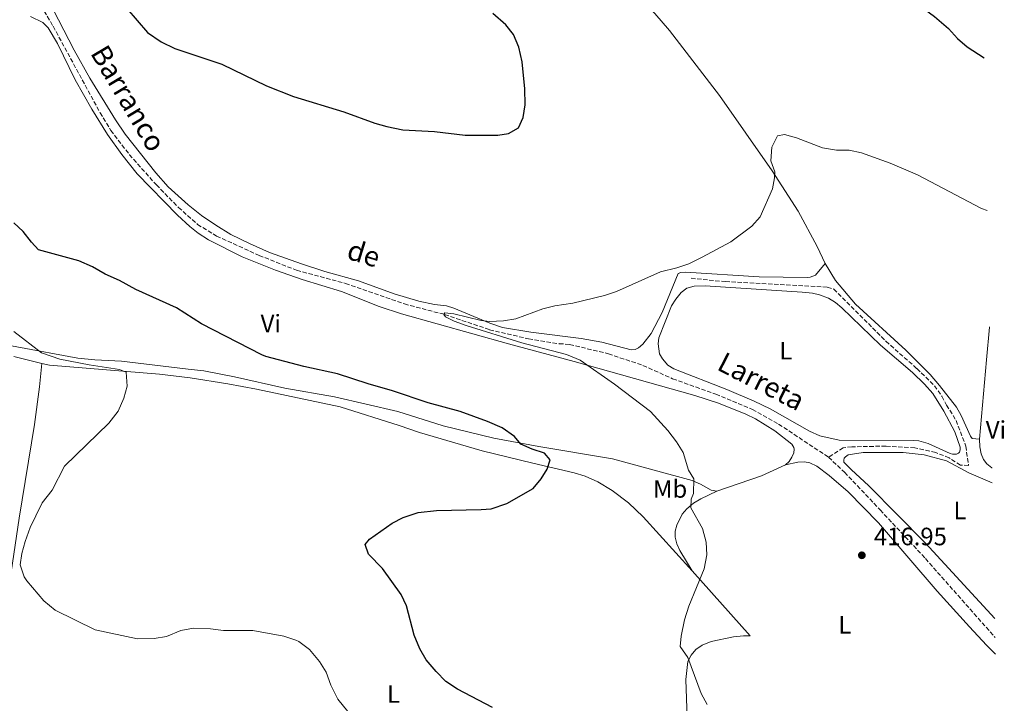
# Model space of a CAD drawing. Units: metres. Extents: x 628257 to 631721, y 4711110 to 4713486.
# Drawn here: x 631315 to 631708, y 4712047 to 4712319 of the extents above; entities that cross this region are included whole.
import ezdxf
from ezdxf.enums import TextEntityAlignment as Align

# ---------------------------------------------------------------- set-up
doc = ezdxf.new("R2010")
doc.units = ezdxf.units.M
doc.header["$MEASUREMENT"] = 0
doc.linetypes.add('DGN Style 3', pattern=[2.435890702152634, 1.739921930109024, -0.6959687720436097])
for name, color, linetype, lineweight in [('Barranco lineal', 142, 'DGN Style 3', 13), ('Cota de punto acotado terreno', 7, 'Continuous', 0), ('Curva de nivel directora', 30, 'Continuous', 30), ('Curva de nivel intermedia', 30, 'Continuous', 0), ('Etiqueta de uso rústico', 92, 'Continuous', 0), ('Línea de cambio de uso (parcela vista)', 92, 'Continuous', 0), ('Punto acotado terreno (símbolo)', 7, 'Continuous', 0), ('Texto de arroyo-regatas y barrancos', 142, 'Continuous', 0)]:
    doc.layers.add(name, color=color, linetype=linetype, lineweight=lineweight)
doc.styles.add('Style-Arial', font='arial.ttf')

# ---------------------------------------------------------------- blocks, each defined once
blk = doc.blocks.new('5PATER')
at = {"layer": 'Punto acotado terreno (símbolo)', "linetype": 'Continuous', "lineweight": 0}
h = blk.add_hatch(color=51, dxfattribs=at)
edge = h.paths.add_edge_path()
edge.add_ellipse((0, 0), major_axis=(-0.1095731443231308, -0.1110710700762829), ratio=0.9994222409660317, start_angle=0, end_angle=360)

msp = doc.modelspace()

# ---------------------------------------------------------------- linework, layer by layer
at = {"layer": 'Barranco lineal', "color": 142, "linetype": 'DGN Style 3', "lineweight": 13}
for points in [[(631318.8200000003, 4712333.310000001, 423.6499999999942), (631328.4900000002, 4712316.699999999, 423.4199999999983), (631347.2199999997, 4712282.25, 422.8500000000058), (631351.5199999996, 4712275.189999999, 422.75), (631358.9199999999, 4712265.5, 422.5599999999977), (631369.6699999999, 4712253.460000001, 422.2299999999959), (631378.4800000006, 4712244.470000001, 422.0899999999965), (631386.1100000005, 4712237.680000001, 421.8999999999942), (631393.7199999997, 4712233.060000001, 421.8000000000029), (631410.6900000004, 4712225.33, 421.5599999999977), (631425.6399999997, 4712219.380000001, 421.2299999999959), (631445.1399999997, 4712214.17, 420.8000000000029), (631468.5999999996, 4712205.960000001, 420.3699999999953), (631484.6699999999, 4712201.779999999, 420.0399999999936), (631502.5499999998, 4712195.710000001, 419.8000000000029), (631518.1299999999, 4712192.050000001, 419.6100000000006), (631530.3099999997, 4712190.119999999, 419.4199999999983), (631534.4800000006, 4712189.859999999, 419.3800000000047), (631550, 4712186.100000001, 419.0899999999965), (631563.79, 4712181.460000001, 418.5200000000041), (631575.6100000005, 4712176.119999999, 418.3300000000018), (631592.8099999997, 4712170.01, 418.0500000000029), (631607.4900000002, 4712163.92, 417.6600000000035), (631617.9100000003, 4712158.039999999, 417.3800000000047), (631637.8099999997, 4712144.869999999, 417.1399999999995)], [(631582.9500000002, 4712216.210000001, 419.1399999999995), (631596.6399999997, 4712214.859999999, 419.1000000000058), (631637.29, 4712212.640000001, 418.4199999999983), (631639.9400000004, 4712211.92, 418.0399999999936), (631660.6799999997, 4712191.09, 417.6999999999971), (631673.0899999999, 4712180.180000001, 417.5099999999948), (631680.0700000003, 4712173.350000001, 417.4199999999983), (631683.0700000003, 4712169.140000001, 417.3699999999953), (631684.8600000005, 4712165.619999999, 417.3699999999953), (631688.7000000002, 4712159.550000001, 417.320000000007), (631692.5700000003, 4712149.310000001, 417.2299999999959), (631693.6600000003, 4712141.609999999, 417.0299999999988), (631690.4000000004, 4712141.699999999, 416.9900000000052), (631685.9400000004, 4712144.59, 416.9900000000052), (631680.5800000001, 4712146.699999999, 416.9900000000052), (631672.2100000001, 4712148.57, 416.8899999999995), (631660.6900000004, 4712149.279999999, 416.8899999999995), (631647.1200000001, 4712149, 416.8399999999965), (631643.6299999999, 4712148.65, 416.8399999999965), (631637.8099999997, 4712144.869999999, 417.1399999999995)], [(631637.8099999997, 4712144.869999999, 417.1399999999995), (631644.2000000002, 4712138.84, 416.9499999999971), (631658.4000000004, 4712123.859999999, 416.6699999999983), (631676.4699999997, 4712104.41, 416.5200000000041), (631704.3200000003, 4712072.930000001, 416.0099999999948)]]:
    msp.add_polyline3d(points, dxfattribs=at)
at = {"layer": 'Curva de nivel directora', "color": 30, "linetype": 'Continuous', "lineweight": 30, "elevation": 425, "flags": 128}
for points in [[(631578.1400000001, 4712410.520000001), (631581.35, 4712408.910000003), (631588.089999999, 4712406.84), (631597.49, 4712401.600000001), (631602.5300000004, 4712397.7), (631608.2599999991, 4712392.310000001), (631610.5999999995, 4712387.890000002), (631612.6099999989, 4712382.960000002), (631615.5999999995, 4712378.450000001), (631619.2000000004, 4712373.54), (631622.7999999991, 4712369.460000001), (631632.1800000002, 4712355.910000001), (631639.5099999993, 4712347.430000001), (631654.6199999991, 4712336.230000001), (631664.8899999997, 4712329.630000002), (631676.0700000002, 4712323.53), (631680.1499999993, 4712320.650000001), (631685.65, 4712315.850000001), (631689.1999999996, 4712311.82), (631693.1499999991, 4712308.480000001), (631699.9500000008, 4712304.090000001)], [(631357.8299999996, 4712323.730000001), (631366.1499999987, 4712314.210000002), (631371.5600000002, 4712310.460000001), (631377.0099999995, 4712307.859999999), (631395.7400000005, 4712301.529999999), (631413.5700000004, 4712292.91), (631424.3899999987, 4712288.699999999), (631444.4299999994, 4712282.580000003), (631456.8500000002, 4712278.100000001), (631461.6499999993, 4712276.720000001), (631468.0499999984, 4712275.430000002), (631480.6399999993, 4712274.710000002), (631492.9199999993, 4712273.300000001), (631505.87, 4712273.310000001), (631510.1900000006, 4712273.910000001), (631514.0799999998, 4712276.250000002), (631516.0600000002, 4712280.359999999), (631516.8400000002, 4712285.320000002), (631516.6700000004, 4712291.779999999), (631515.6299999988, 4712302.570000002), (631514.3199999989, 4712308.320000002), (631512.2000000001, 4712313.369999999), (631509.0899999987, 4712317.289999999), (631503.959999999, 4712321.789999999)], [(631478.0599999998, 4712166.52), (631463.8899999988, 4712171.350000001), (631454.1500000001, 4712174.090000001), (631441.8999999991, 4712178.050000001), (631428.4900000002, 4712181.070000002), (631413.2899999988, 4712185.040000001), (631411.78, 4712185.690000001), (631387.6400000001, 4712197.980000001), (631377.7400000005, 4712204.400000001), (631361.5399999998, 4712211.670000001), (631354.9599999995, 4712215.26), (631349.2699999987, 4712217.830000001), (631344.2100000004, 4712220.779999999), (631338.77, 4712223.140000002), (631322.6900000002, 4712227.59), (631319.8299999991, 4712230.550000001), (631316.539999999, 4712234.880000001), (631312.7599999993, 4712238.37)], [(631503.7499999988, 4712045.100000001), (631489.8399999993, 4712052.369999999), (631485.2100000002, 4712055.480000001), (631481.3099999998, 4712059.37), (631477.2999999998, 4712064.119999999), (631474.839999999, 4712068.470000002), (631472.5199999989, 4712073.930000001), (631469.440000001, 4712085.550000001), (631467.3600000001, 4712090.100000001), (631459.9100000003, 4712100.430000001), (631454.349999999, 4712106.220000002), (631452.9000000006, 4712110.060000001), (631454.7600000004, 4712112.180000001), (631463.6999999988, 4712118.590000001), (631468.1499999991, 4712120.859999999), (631474.1699999984, 4712122.76), (631481.4699999986, 4712123.58), (631499.2099999991, 4712123.939999999), (631503.2799999993, 4712124.290000001), (631509.4799999997, 4712126.390000002), (631519.9600000005, 4712132.370000001), (631523.1700000003, 4712136.199999999), (631525.5899999987, 4712140.08), (631526.7499999988, 4712143.810000001), (631524.5299999993, 4712146.500000002), (631519.5299999992, 4712148.010000001), (631515.0199999987, 4712150.08), (631512.4799999995, 4712153.110000002), (631507.6, 4712156.550000001), (631501.7199999993, 4712159.119999999), (631490.8600000007, 4712163.08), (631478.0599999998, 4712166.52)]]:
    msp.add_lwpolyline(points, dxfattribs=at)
at = {"layer": 'Curva de nivel intermedia', "color": 30, "linetype": 'Continuous', "lineweight": 0, "flags": 128}
for points, elevation in [([(631589.400000001, 4712046.220000001), (631586.9800000002, 4712050.599999999), (631581.6500000015, 4712064.989999999), (631578.6900000023, 4712069.42), (631578.9800000006, 4712073.529999999), (631580.400000002, 4712080.029999999), (631582.0600000005, 4712085.4), (631588.240000001, 4712100.390000001), (631589.2199999999, 4712105.989999999), (631589.0600000012, 4712110.989999999), (631587.49, 4712116.470000001), (631582.8800000009, 4712124.689999999), (631582.9700000003, 4712128.07), (631583.9500000017, 4712130.390000001), (631584.030000002, 4712136.189999999), (631582.0000000002, 4712139.680000001), (631579.7800000008, 4712146.679999998), (631577.1200000008, 4712151.019999999), (631573.7500000002, 4712155.5), (631566.8300000001, 4712163.08), (631552.3799999997, 4712173.970000001), (631538.7699999996, 4712183.489999999), (631533.3300000014, 4712185.789999999), (631515.4800000013, 4712190.419999998), (631493.3000000016, 4712197.430000001), (631488.4800000002, 4712199.09), (631485.0500000014, 4712200.899999999), (631484.3899999999, 4712201.720000001), (631484.8100000002, 4712202.369999997), (631488.2800000013, 4712202.06), (631499.2800000006, 4712199.34), (631502.6300000012, 4712199.029999998), (631508.0899999995, 4712199.189999999), (631513.0100000014, 4712200.09), (631523.8099999997, 4712204.09), (631528.6700000011, 4712205.269999999), (631535.8600000016, 4712206.330000001), (631548.4800000016, 4712209.310000001), (631553.22, 4712210.91), (631570.7300000006, 4712218.789999999), (631577.350000001, 4712220.37), (631582.0800000007, 4712221.970000001), (631587.4200000005, 4712224.63), (631598.8899999993, 4712230.779999999), (631607.2800000003, 4712236.970000001), (631610.5700000003, 4712240.759999999), (631615.4600000009, 4712251.869999998), (631616.2499999999, 4712256.210000001), (631616.3600000017, 4712258.640000001), (631614.7500000001, 4712262.999999999), (631615.1700000004, 4712268.560000001), (631617.4600000014, 4712272.999999999), (631620.2400000021, 4712273.560000001), (631625.060000001, 4712272.230000001), (631635.4299999999, 4712268.27), (631641.0000000001, 4712267.289999999), (631646.0300000014, 4712267.32), (631650.9199999998, 4712266.260000001), (631662.3600000017, 4712262.17)], 420.0000000000001), ([(631662.3600000017, 4712262.17), (631673.2699999993, 4712257.480000001), (631698.8800000001, 4712244.029999999), (631701.0999999996, 4712243.189999999)], 420.0000000000001), ([(631447.7400000019, 4712041.279999998), (631442.0700000012, 4712048.310000001), (631439.2400000015, 4712053.999999999), (631437.3700000006, 4712059.159999999), (631434.7100000008, 4712063.38), (631430.740000001, 4712068.189999999), (631426.53, 4712071.349999998), (631425.3099999997, 4712071.930000001), (631420.5399999997, 4712073.449999999), (631408.1500000001, 4712075.77), (631396.4600000001, 4712075.779999998), (631391.260000001, 4712076.399999999), (631384.4999999997, 4712076.679999999), (631379.3699999999, 4712075.699999998), (631373.7300000006, 4712073.330000001), (631368.7800000019, 4712072.58), (631362.1600000013, 4712072.41), (631345.29, 4712076.029999998), (631329.36, 4712083.91), (631324.78, 4712087.609999999), (631317.9900000019, 4712095.52), (631316.8899999999, 4712097.100000001), (631315.3900000001, 4712101.880000001), (631315.9900000015, 4712106.480000001), (631317.3300000002, 4712111.3), (631319.3399999996, 4712116.84), (631321.5300000003, 4712121.49), (631324.1699999999, 4712126.66), (631328.0999999993, 4712131.759999998), (631333.0900000005, 4712141.269999999), (631350.65, 4712158.42), (631354.4600000011, 4712163.27), (631356.7000000007, 4712168.38), (631358.0199999994, 4712173.199999998), (631357.5900000003, 4712178.82), (631354.9700000007, 4712179.88), (631342.8800000006, 4712181.730000001), (631331.2100000007, 4712183.95), (631323.8600000015, 4712186.429999999), (631312.7600000015, 4712195.039999999)], 430)]:
    msp.add_lwpolyline(points, dxfattribs=dict(at, elevation=elevation))
at = {"layer": 'Línea de cambio de uso (parcela vista)', "color": 92, "linetype": 'Continuous', "lineweight": 0, "extrusion": (0.9947830943357358, -0.08694491892823815, 0.05335893829885446), "elevation": 218727.2226074071, "flags": 128}
msp.add_lwpolyline([(4749257.983834798, -11268.9361163267), (4749289.743985482, -11268.83597366316), (4749302.721527596, -11268.43547541398), (4749302.851904582, -11268.43540300906)], dxfattribs=at)
at = {"layer": 'Línea de cambio de uso (parcela vista)', "color": 92, "linetype": 'Continuous', "lineweight": 0, "extrusion": (0.1064035981542954, -0.1489410481398059, 0.9831046935493876), "elevation": -634213.7682438979, "flags": 128}
msp.add_lwpolyline([(3253111.760938523, 3408557.14874216), (3253101.506889748, 3408559.224744022), (3253083.357554988, 3408564.687906817)], dxfattribs=at)
at = {"layer": 'Línea de cambio de uso (parcela vista)', "color": 92, "linetype": 'Continuous', "lineweight": 0}
for points in [[(631625.3300000001, 4712464.59, 432.0500000000029), (631609.3399999999, 4712439.039999999, 429.0099999999948), (631602.6299999999, 4712427.460000001, 427.4900000000052), (631589.0199999996, 4712404.65, 425.25), (631575.1799999997, 4712381.58, 423.8300000000018), (631568.1200000001, 4712370.49, 423.3099999999977), (631553.0300000003, 4712347.689999999, 422.6900000000023), (631550.8399999999, 4712343.609999999, 422.5399999999936), (631550.7599999999, 4712342.52, 422.5), (631551.2300000006, 4712341.26, 422.5), (631553.9800000006, 4712337.369999999, 422.3500000000058), (631568.5, 4712321.83, 421.9700000000012), (631574.3899999997, 4712315.060000001, 421.8300000000018), (631594.29, 4712289.130000001, 421.0200000000041), (631615.2800000003, 4712259, 420.2599999999948), (631625.7199999997, 4712243.01, 419.8800000000047), (631633.2599999999, 4712228.859999999, 419.5500000000029), (631636.4600000001, 4712222.16, 419.2599999999948)], [(631636.4600000001, 4712222.16, 419.2599999999948), (631632.6600000003, 4712217.42, 419.5500000000029), (631630.4500000002, 4712216.66, 419.5500000000029), (631629.3099999997, 4712216.560000001, 419.5500000000029), (631610.0800000001, 4712216.84, 419.5500000000029), (631580.7100000001, 4712218.619999999, 419.929999999993), (631578.8600000005, 4712218.51, 419.929999999993), (631577.8799999999, 4712218.119999999, 419.929999999993), (631571.3899999997, 4712202.619999999, 419.3999999999942), (631567.0499999998, 4712194.15, 419.2100000000065), (631563.6900000004, 4712189.91, 419.1199999999953), (631562.0199999996, 4712188.439999999, 419.1699999999983), (631560.6900000004, 4712187.82, 419.1699999999983), (631559.0899999999, 4712187.730000001, 419.1199999999953), (631547.3799999999, 4712190.76, 419.4499999999971), (631539.0800000001, 4712192.220000001, 419.4499999999971), (631518.9900000002, 4712194.75, 419.8300000000018), (631507.7999999998, 4712196.52, 419.8800000000047), (631502.75, 4712198.310000001, 420.1699999999983), (631488.4000000004, 4712204.32, 420.5899999999965), (631485.4600000001, 4712205.210000001, 420.6900000000023), (631480.6200000001, 4712205.810000001, 420.6900000000023), (631474.3099999997, 4712207.109999999, 420.6900000000023), (631464.4900000002, 4712210.01, 420.8300000000018), (631450.3099999997, 4712215.189999999, 421.0200000000041), (631436.9299999997, 4712218.970000001, 421.3099999999977), (631427.5499999998, 4712221.970000001, 421.5399999999936), (631414.8200000003, 4712226.529999999, 421.7799999999989), (631406.7999999998, 4712230.100000001, 421.8300000000018), (631399.4199999999, 4712233.619999999, 421.9199999999983), (631393.3799999999, 4712237.4, 422.070000000007), (631387.6699999999, 4712241.24, 422.2100000000065), (631382.3700000001, 4712245.5, 422.3500000000058), (631374.3399999999, 4712252.730000001, 422.5399999999936), (631369.4100000003, 4712258.27, 422.679999999993), (631357.1600000003, 4712273.730000001, 422.9199999999983), (631353.3300000001, 4712279.430000001, 423.0200000000041), (631343.1299999999, 4712296.029999999, 423.3999999999942), (631336.8899999997, 4712307.24, 423.5399999999936), (631320.2999999998, 4712339.51, 424.3999999999942)], [(631319.4600000001, 4712320.609999999, 424.1999999999971), (631324.4100000003, 4712318.27, 423.8699999999953), (631326.5599999997, 4712316.109999999, 423.7200000000012), (631330.2300000006, 4712309.859999999, 423.5299999999989), (631337.3200000003, 4712295.350000001, 423.3000000000029), (631343.9500000002, 4712283.680000001, 423.1499999999942), (631350.2300000006, 4712273.5, 423.1499999999942), (631355.8399999999, 4712265.51, 423.0599999999977), (631362, 4712257.92, 423.0099999999948), (631378.1299999999, 4712241.34, 422.7700000000041), (631383.0599999997, 4712236.800000001, 422.6300000000047), (631386.3499999996, 4712234.210000001, 422.5800000000018), (631390.5, 4712231.59, 422.5299999999989), (631403.9100000003, 4712224.699999999, 422.3399999999965), (631417.2199999997, 4712219.4, 422.1499999999942), (631427.8099999997, 4712215.66, 421.9199999999983), (631443.5800000001, 4712210.970000001, 421.8699999999953), (631458.5800000001, 4712204.99, 421.679999999993), (631467.4100000003, 4712202.050000001, 421.679999999993), (631510.1100000005, 4712190.109999999, 421.0099999999948), (631536.3700000001, 4712183.039999999, 420.3999999999942), (631584.4900000002, 4712169.51, 418.6399999999995), (631593.9100000003, 4712166.449999999, 418.3000000000029), (631604.8600000005, 4712162.050000001, 418.0200000000041), (631608.7100000001, 4712160.15, 417.9199999999983), (631616.3399999999, 4712155.33, 417.7799999999988), (631623.1699999999, 4712150.01, 417.7799999999988), (631623.9299999997, 4712148.789999999, 417.7799999999988), (631624.0999999996, 4712148, 417.8300000000018), (631623.9600000001, 4712146.57, 417.8300000000018), (631623.2300000006, 4712144.850000001, 417.8300000000018), (631622.1100000005, 4712143.180000001, 417.8300000000018), (631620.6500000004, 4712141.789999999, 417.9199999999983)], [(631636.4600000001, 4712222.16, 419.2599999999948), (631640.6200000001, 4712215.289999999, 419.0299999999988), (631648.5999999996, 4712205.859999999, 418.4600000000065), (631668.5899999999, 4712187.51, 418.1199999999953), (631678.29, 4712177.859999999, 417.929999999993), (631682.1299999999, 4712173.5, 417.8899999999995), (631688.8200000003, 4712164.75, 417.929999999993), (631690.7199999997, 4712161.49, 417.9799999999959), (631694.3799999999, 4712153.310000001, 418.1699999999983), (631695.1200000001, 4712152.33, 418.1699999999983), (631698.0999999996, 4712152.09, 418.1699999999983)], [(631688.8700000001, 4712146.039999999, 417.8800000000047), (631687.3300000001, 4712146.09, 417.8800000000047), (631686.3099999997, 4712146.350000001, 417.8800000000047), (631677.54, 4712150.359999999, 417.8300000000018), (631673.8499999996, 4712151.439999999, 417.8800000000047), (631671.8399999999, 4712151.550000001, 417.8800000000047), (631642.0300000003, 4712151.59, 417.8800000000047), (631634.3700000001, 4712153.369999999, 417.8300000000018), (631630.25, 4712155.189999999, 417.8300000000018), (631614.4800000006, 4712164.189999999, 417.8800000000047), (631608.1500000004, 4712167.140000001, 417.929999999993), (631597.2800000003, 4712171.810000001, 418.070000000007), (631576.0800000001, 4712180.050000001, 418.3999999999942), (631573.6799999997, 4712181.609999999, 418.5500000000029), (631571.6200000001, 4712184.109999999, 418.7400000000052), (631570.4100000003, 4712186.119999999, 418.8300000000018), (631569.8200000003, 4712190.060000001, 418.929999999993), (631570.1399999997, 4712192.460000001, 419.070000000007), (631575.2100000001, 4712205.180000001, 419.5500000000029), (631576.8399999999, 4712207.91, 419.5899999999965), (631579.0099999999, 4712210.52, 419.5899999999965), (631581.2599999999, 4712212.210000001, 419.5899999999965), (631584.2300000006, 4712213.039999999, 419.6399999999995), (631588.5700000003, 4712213.180000001, 419.5), (631627.2599999999, 4712210.720000001, 418.8800000000047), (631631.4000000004, 4712210.279999999, 418.929999999993), (631634.2300000006, 4712209.66, 418.7799999999988), (631637.7800000003, 4712208.220000001, 418.7799999999988), (631640.5700000003, 4712206.57, 418.7799999999988), (631643.0800000001, 4712204.49, 418.6399999999995), (631658.5800000001, 4712189.5, 418.1199999999953), (631671.3399999999, 4712178.640000001, 417.9799999999959), (631676.1299999999, 4712174.050000001, 417.9799999999959), (631679.4000000004, 4712170.25, 418.0200000000041), (631683.8600000005, 4712163.210000001, 417.9799999999959), (631688.1600000003, 4712154.930000001, 417.929999999993), (631690.2800000003, 4712148.890000001, 417.8800000000047), (631690.3799999999, 4712147.859999999, 417.8800000000047), (631690.04, 4712146.880000001, 417.8800000000047), (631689.6399999997, 4712146.42, 417.8800000000047), (631688.8700000001, 4712146.039999999, 417.8800000000047)], [(631593.2300000006, 4712131.310000001, 419.3000000000029), (631591.0300000003, 4712131.65, 419.3500000000058), (631586.7199999997, 4712134.109999999, 419.679999999993), (631583.4699999997, 4712135.539999999, 420.0200000000041), (631551.6799999997, 4712144.230000001, 422.9600000000065), (631522.1799999997, 4712149.180000001, 424.820000000007), (631504.2599999999, 4712152.42, 425.1499999999942), (631484.0800000001, 4712157.380000001, 425.3899999999995), (631466.0099999999, 4712163.15, 425.429999999993), (631440.6900000004, 4712168.890000001, 425.7700000000041), (631420.8799999999, 4712172.439999999, 425.9600000000065), (631400.8700000001, 4712176.939999999, 426.2400000000052), (631388.5899999999, 4712179.24, 426.8099999999977), (631382.3399999999, 4712180.01, 427.0500000000029), (631355.75, 4712183.180000001, 428.5200000000041), (631345.1299999999, 4712183.710000001, 429.2400000000052), (631338.29, 4712184.380000001, 429.5200000000041), (631289.5999999996, 4712193.34, 431.4199999999983), (631269.2599999999, 4712195.480000001, 431.9700000000012)], [(631312.8600000005, 4712185.060000001, 432.8099999999977), (631324.0199999996, 4712182.289999999, 432.2400000000052)], [(631410.6699999999, 4711934.83, 438.4400000000023), (631397.1699999999, 4711938.449999999, 438.2899999999936), (631386.4299999997, 4711941.449999999, 438.6300000000047), (631371.9600000001, 4711945.130000001, 438.6699999999983), (631324.9100000003, 4711957.890000001, 440.5800000000018), (631299.6500000004, 4711965.27, 441.6199999999953), (631298.5499999998, 4711965.880000001, 441.570000000007), (631298.2100000001, 4711966.439999999, 441.570000000007), (631299.8700000001, 4711998.689999999, 440.2400000000052), (631301.2599999999, 4712013.470000001, 439.3399999999965), (631303.79, 4712033.859999999, 437.4400000000023), (631305.9100000003, 4712052.27, 434.820000000007), (631308.0199999996, 4712071.779999999, 432.4900000000052), (631310.1699999999, 4712088.289999999, 431.2599999999948), (631314.9400000004, 4712120.529999999, 430.4499999999971), (631321.0499999998, 4712157.859999999, 432.1100000000006), (631323.0499999998, 4712172.869999999, 432.3000000000029), (631324.0199999996, 4712182.289999999, 432.2400000000052)], [(631324.0199999996, 4712182.289999999, 432.2400000000052), (631327.0199999996, 4712181.550000001, 432.0899999999965), (631370.9500000002, 4712177.92, 429.0500000000029), (631383.1200000001, 4712176.460000001, 428.8600000000006), (631398.2100000001, 4712174.180000001, 428.1499999999942), (631409.6699999999, 4712172.050000001, 427.6699999999983), (631443.0099999999, 4712164.92, 427.1499999999942), (631466.5499999998, 4712157.49, 426.8699999999953), (631474.6799999997, 4712154.66, 426.6300000000047), (631499.6600000003, 4712147.42, 426.0099999999948), (631519.8799999999, 4712142.449999999, 425.3000000000029), (631536.3099999997, 4712138.67, 423.8699999999953), (631540.7599999999, 4712137.279999999, 423.5899999999965), (631545.7999999998, 4712135.02, 423.25), (631551.54, 4712131.59, 422.8699999999953), (631558.0800000001, 4712126.66, 422.3999999999942), (631563.8399999999, 4712121.060000001, 421.7299999999959), (631583.4100000003, 4712099.49, 420.6199999999953)], [(631698.0999999996, 4712152.09, 418.1699999999983), (631698.1900000004, 4712149.02, 418.1699999999983), (631698.7199999997, 4712146.180000001, 418.1699999999983), (631699.6100000005, 4712144, 418.1699999999983), (631700.9699999997, 4712142.25, 418.2200000000012), (631702.9000000004, 4712140.680000001, 418.3099999999977), (631703.04, 4712140.619999999, 418.320000000007)], [(631704.1799999997, 4712080.57, 416.5899999999965), (631676.4800000006, 4712110.619999999, 416.9799999999959), (631653.8899999997, 4712133.439999999, 417.3600000000006), (631646.8099999997, 4712139.939999999, 417.6000000000058), (631643.9800000006, 4712142.84, 417.6000000000058), (631643.9100000003, 4712143.640000001, 417.6000000000058), (631644.0700000003, 4712144.42, 417.6000000000058), (631644.6100000005, 4712145.07, 417.6000000000058), (631645.6299999999, 4712145.77, 417.6000000000058), (631651.6299999999, 4712146.76, 417.7400000000052), (631667.54, 4712146.779999999, 417.5500000000029), (631675.9800000006, 4712145.83, 417.3600000000006), (631684.8600000005, 4712143.430000001, 417.4100000000035), (631693.7999999998, 4712138.57, 417.5500000000029), (631703.1500000004, 4712134.600000001, 417.5200000000041)], [(631620.6500000004, 4712141.789999999, 417.9199999999983), (631625.6200000001, 4712142.9, 417.679999999993), (631628.2100000001, 4712142.980000001, 417.679999999993), (631630.3499999996, 4712142.630000001, 417.6300000000047), (631633.1799999997, 4712141.25, 417.5399999999936), (631638.0899999999, 4712137.5, 417.2100000000065), (631645.7100000001, 4712131, 417.1600000000035), (631657.75, 4712118.75, 416.9700000000012), (631681.1699999999, 4712091.41, 416.5399999999936), (631694.0599999997, 4712077.17, 416.3999999999942), (631700.8499999996, 4712069.859999999, 416.3500000000058), (631704.4400000004, 4712066.380000001, 416.2700000000041)], [(631583.4100000003, 4712099.49, 420.6199999999953), (631578.5300000003, 4712107.699999999, 420.8099999999977), (631577.2599999999, 4712110.369999999, 420.8099999999977), (631576.6299999999, 4712113.01, 420.8099999999977), (631576.6900000004, 4712115.380000001, 420.8099999999977), (631577.2300000006, 4712117.689999999, 420.7599999999948), (631579.4000000004, 4712122.119999999, 420.5299999999989), (631581.2800000003, 4712124.24, 420.3399999999965), (631583.9600000001, 4712126.5, 420.1000000000058), (631586.9299999997, 4712128.279999999, 419.9100000000035), (631593.2300000006, 4712131.310000001, 419.3000000000029)], [(631583.4100000003, 4712099.49, 420.6199999999953), (631606.6100000005, 4712073.57, 418.3600000000006), (631603.9199999999, 4712073.640000001, 418.3099999999977), (631599.9600000001, 4712073.279999999, 418.5), (631590.9500000002, 4712071.380000001, 419.3600000000006), (631587.4100000003, 4712069.930000001, 419.5899999999965), (631584.9100000003, 4712068.189999999, 419.8300000000018), (631583.0199999996, 4712065.939999999, 420.0200000000041), (631581.7199999997, 4712063.41, 420.1600000000035), (631580.9400000004, 4712056.15, 420.5899999999965), (631581.3600000005, 4712041.029999999, 421.2599999999948)]]:
    msp.add_polyline3d(points, dxfattribs=at)

# ---------------------------------------------------------------- block references
at = {"layer": 'Punto acotado terreno (símbolo)', "color": 7, "linetype": 'Continuous', "lineweight": 0, "xscale": 10, "yscale": 10, "zscale": 10}
msp.add_blockref('5PATER', (631651.1000000008, 4712105.740000002, 416.9499999999971), dxfattribs=at)

# ---------------------------------------------------------------- texts
at = {"layer": 'Cota de punto acotado terreno', "color": 7, "linetype": 'Continuous', "lineweight": 0, "style": 'Style-Arial'}
msp.add_text('416.95', height=7.000000000000002, dxfattribs=at).set_placement((631655.8799999979, 4712109.740000002, 416.9499999999971))
at = {"layer": 'Etiqueta de uso rústico', "color": 92, "linetype": 'Continuous', "lineweight": 0, "style": 'Style-Arial'}
for s, p in [('Vi', (631415.3189322175, 4712198.150010001, 424.0200000000041)), ('L', (631620.7614203797, 4712187.340010001, 418.3800000000047)), ('Vi', (631704.5989322191, 4712155.760010001, 418.3500000000058)), ('Mb', (631574.6202462435, 4712132.19001, 420.9900000000052)), ('L', (631690.2614203806, 4712123.610009999, 417.2599999999948)), ('L', (631644.3214203786, 4712078.03001, 417.9900000000052)), ('L', (631464.2414203812, 4712050.410010002, 427.6900000000023))]:
    msp.add_text(s, height=7.000000000000002, dxfattribs=at).set_placement(p, align=Align.MIDDLE_CENTER)
at = {"layer": 'Texto de arroyo-regatas y barrancos', "color": 142, "linetype": 'Continuous', "lineweight": 0, "style": 'Style-Arial'}
for s, rotation, p in [('Barranco', 300.71663, (631343.1299999993, 4712306.03, 423.7599999999948)), ('de', 342.79999, (631445.1400000006, 4712224.17, 421.6199999999953)), ('Larreta', 332.72704, (631592.8099999978, 4712180.010000001, 418.3600000000006))]:
    msp.add_text(s, height=8, rotation=rotation, dxfattribs=at).set_placement(p)

doc.saveas('drawing.dxf')
